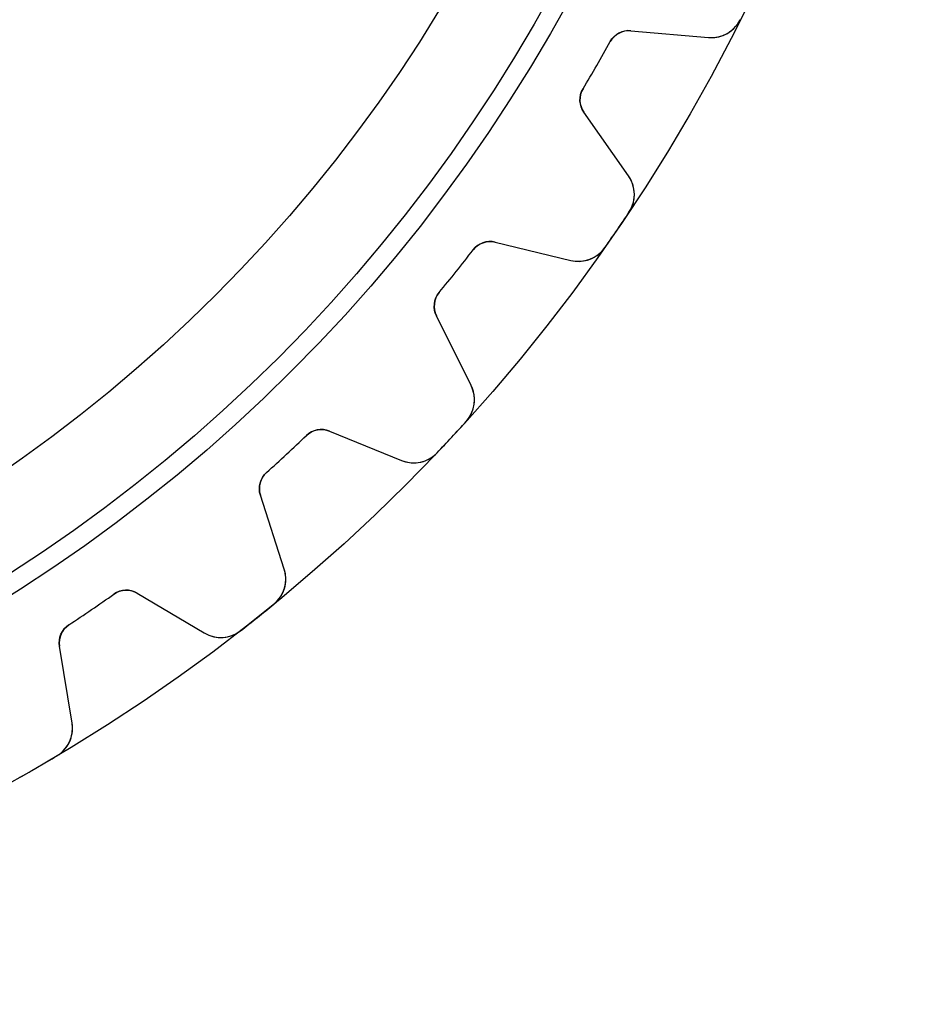
# Model space of a CAD drawing. Units: millimetres. Extents: x -33 to 33, y -33 to 33.
# Drawn here: x 16.2 to 33, y -33 to -14.7 of the extents above; entities that cross this region are included whole.
import ezdxf

# ---------------------------------------------------------------- set-up
doc = ezdxf.new("R2010")
doc.units = ezdxf.units.MM
doc.layers.add('Body027', color=7, linetype='CONTINUOUS')
doc.layers.add('Easydrive', color=7, linetype='CONTINUOUS')

msp = doc.modelspace()

# ---------------------------------------------------------------- linework, layer by layer
at = {"layer": 'Body027'}
for radius in [33, 33, 33, 33, 33, 33, 33, 33, 30, 30, 30, 30, 30, 30, 30, 30, 28, 28, 28, 28, 28, 28, 28, 28]:
    msp.add_circle((0, 0), radius, dxfattribs=at)
at = {"layer": 'Easydrive'}
for p, q in [((29.5574, -14.6752, -26), (29.5574, -14.6752, -3.325)), ((29.5574, -14.6752, -26), (29.5574, -14.6752, -3.325)), ((29.5574, -14.6752, 3.325), (29.5574, -14.6752, 26)), ((29.5574, -14.6752, 3.325), (29.5574, -14.6752, 26)), ((27.5244, -14.8798, -26), (28.9677, -15.0061, -26)), ((27.5244, -14.8798, -26), (28.9677, -15.0061, -26)), ((27.5244, -14.8798, -26), (27.5244, -14.8798, -3.1207)), ((27.5244, -14.8798, -26), (27.5244, -14.8798, -3.1207)), ((27.5244, -14.8798, 26), (28.9677, -15.0061, 26)), ((27.5244, -14.8798, 26), (28.9677, -15.0061, 26)), ((27.5244, -14.8798, 3.1207), (27.5244, -14.8798, 26)), ((27.5244, -14.8798, 3.1207), (27.5244, -14.8798, 26)), ((28.9677, -15.0061, -26), (28.9677, -15.0061, -3.28007)), ((28.9677, -15.0061, -26), (28.9677, -15.0061, -3.28007)), ((28.9677, -15.0061, 3.28007), (28.9677, -15.0061, 26)), ((28.9677, -15.0061, 3.28007), (28.9677, -15.0061, 26)), ((27.1399, -15.084, -26), (27.1399, -15.084, -3.09216)), ((27.1399, -15.084, -26), (27.1399, -15.084, -3.09216)), ((27.1399, -15.084, 3.09216), (27.1399, -15.084, 26)), ((27.1399, -15.084, 3.09216), (27.1399, -15.084, 26)), ((26.6331, -15.9619, -26), (26.6331, -15.9619, -3.09216)), ((26.6331, -15.9619, -26), (26.6331, -15.9619, -3.09216)), ((26.6331, -15.9619, 3.09216), (26.6331, -15.9619, 26)), ((26.6331, -15.9619, 3.09216), (26.6331, -15.9619, 26)), ((27.4795, -17.5837, -26), (26.6485, -16.397, -26)), ((26.6485, -16.397, -26), (26.6485, -16.397, -3.1207)), ((27.4795, -17.5837, -26), (26.6485, -16.397, -26)), ((26.6485, -16.397, -26), (26.6485, -16.397, -3.1207)), ((27.4795, -17.5837, 26), (26.6485, -16.397, 26)), ((26.6485, -16.397, 3.1207), (26.6485, -16.397, 26)), ((26.6485, -16.397, 3.1207), (26.6485, -16.397, 26)), ((27.4795, -17.5837, 26), (26.6485, -16.397, 26)), ((27.4795, -17.5837, -26), (27.4795, -17.5837, -3.28007)), ((27.4795, -17.5837, -26), (27.4795, -17.5837, -3.28007)), ((27.4795, -17.5837, 3.28007), (27.4795, -17.5837, 26)), ((27.4795, -17.5837, 3.28007), (27.4795, -17.5837, 26)), ((27.4878, -18.2599, -26), (27.4878, -18.2599, -3.325)), ((27.4878, -18.2599, -26), (27.4878, -18.2599, -3.325)), ((27.4878, -18.2599, 3.325), (27.4878, -18.2599, 26)), ((27.4878, -18.2599, 3.325), (27.4878, -18.2599, 26)), ((24.9993, -18.8159, -26), (26.4076, -19.1559, -26)), ((24.9993, -18.8159, -26), (26.4076, -19.1559, -26)), ((24.9993, -18.8159, -26), (24.9993, -18.8159, -3.1207)), ((24.9993, -18.8159, -26), (24.9993, -18.8159, -3.1207)), ((24.9993, -18.8159, 26), (26.4076, -19.1559, 26)), ((24.9993, -18.8159, 26), (26.4076, -19.1559, 26)), ((24.9993, -18.8159, 3.1207), (24.9993, -18.8159, 26)), ((24.9993, -18.8159, 3.1207), (24.9993, -18.8159, 26)), ((24.5887, -18.9605, -26), (24.5887, -18.9605, -3.09216)), ((24.5887, -18.9605, -26), (24.5887, -18.9605, -3.09216)), ((24.5887, -18.9605, 3.09216), (24.5887, -18.9605, 26)), ((24.5887, -18.9605, 3.09216), (24.5887, -18.9605, 26)), ((27.04, -18.9166, -26), (27.04, -18.9166, -3.325)), ((27.04, -18.9166, -26), (27.04, -18.9166, -3.325)), ((27.04, -18.9166, 3.325), (27.04, -18.9166, 26)), ((27.04, -18.9166, 3.325), (27.04, -18.9166, 26)), ((26.4076, -19.1559, -26), (26.4076, -19.1559, -3.28007)), ((26.4076, -19.1559, -26), (26.4076, -19.1559, -3.28007)), ((26.4076, -19.1559, 3.28007), (26.4076, -19.1559, 26)), ((26.4076, -19.1559, 3.28007), (26.4076, -19.1559, 26)), ((23.9566, -19.7531, -26), (23.9566, -19.7531, -3.09216)), ((23.9566, -19.7531, -26), (23.9566, -19.7531, -3.09216)), ((23.9566, -19.7531, 3.09216), (23.9566, -19.7531, 26)), ((23.9566, -19.7531, 3.09216), (23.9566, -19.7531, 26)), ((24.5518, -21.4829, -26), (23.907, -20.1856, -26)), ((23.907, -20.1856, -26), (23.907, -20.1856, -3.1207)), ((24.5518, -21.4829, -26), (23.907, -20.1856, -26)), ((23.907, -20.1856, -26), (23.907, -20.1856, -3.1207)), ((24.5518, -21.4829, 26), (23.907, -20.1856, 26)), ((23.907, -20.1856, 3.1207), (23.907, -20.1856, 26)), ((23.907, -20.1856, 3.1207), (23.907, -20.1856, 26)), ((24.5518, -21.4829, 26), (23.907, -20.1856, 26)), ((24.5518, -21.4829, -26), (24.5518, -21.4829, -3.28007)), ((24.5518, -21.4829, -26), (24.5518, -21.4829, -3.28007)), ((24.5518, -21.4829, 3.28007), (24.5518, -21.4829, 26)), ((24.5518, -21.4829, 3.28007), (24.5518, -21.4829, 26)), ((24.4593, -22.1527, -26), (24.4593, -22.1527, -3.325)), ((24.4593, -22.1527, -26), (24.4593, -22.1527, -3.325)), ((24.4593, -22.1527, 3.325), (24.4593, -22.1527, 26)), ((24.4593, -22.1527, 3.325), (24.4593, -22.1527, 26)), ((21.9157, -22.3317, -26), (23.2576, -22.8778, -26)), ((21.9157, -22.3317, -26), (23.2576, -22.8778, -26)), ((21.9157, -22.3317, -26), (21.9157, -22.3317, -3.1207)), ((21.9157, -22.3317, -26), (21.9157, -22.3317, -3.1207)), ((21.9157, -22.3317, 26), (23.2576, -22.8778, 26)), ((21.9157, -22.3317, 26), (23.2576, -22.8778, 26)), ((21.9157, -22.3317, 3.1207), (21.9157, -22.3317, 26)), ((21.9157, -22.3317, 3.1207), (21.9157, -22.3317, 26)), ((21.4881, -22.4135, -26), (21.4881, -22.4135, -3.09216)), ((21.4881, -22.4135, -26), (21.4881, -22.4135, -3.09216)), ((21.4881, -22.4135, 3.09216), (21.4881, -22.4135, 26)), ((21.4881, -22.4135, 3.09216), (21.4881, -22.4135, 26)), ((23.2576, -22.8778, -26), (23.2576, -22.8778, -3.28007)), ((23.2576, -22.8778, -26), (23.2576, -22.8778, -3.28007)), ((23.2576, -22.8778, 3.28007), (23.2576, -22.8778, 26)), ((23.2576, -22.8778, 3.28007), (23.2576, -22.8778, 26)), ((23.9186, -22.7354, -26), (23.9186, -22.7354, -3.325)), ((23.9186, -22.7354, -26), (23.9186, -22.7354, -3.325)), ((23.9186, -22.7354, 3.325), (23.9186, -22.7354, 26)), ((23.9186, -22.7354, 3.325), (23.9186, -22.7354, 26)), ((20.745, -23.103, -26), (20.745, -23.103, -3.09216)), ((20.745, -23.103, -26), (20.745, -23.103, -3.09216)), ((20.745, -23.103, 3.09216), (20.745, -23.103, 26)), ((20.745, -23.103, 3.09216), (20.745, -23.103, 26)), ((21.0758, -24.9022, -26), (20.6315, -23.5233, -26)), ((20.6315, -23.5233, -26), (20.6315, -23.5233, -3.1207)), ((21.0758, -24.9022, -26), (20.6315, -23.5233, -26)), ((20.6315, -23.5233, -26), (20.6315, -23.5233, -3.1207)), ((21.0758, -24.9022, 26), (20.6315, -23.5233, 26)), ((20.6315, -23.5233, 3.1207), (20.6315, -23.5233, 26)), ((20.6315, -23.5233, 3.1207), (20.6315, -23.5233, 26)), ((21.0758, -24.9022, 26), (20.6315, -23.5233, 26)), ((21.0758, -24.9022, -26), (21.0758, -24.9022, -3.28007)), ((21.0758, -24.9022, -26), (21.0758, -24.9022, -3.28007)), ((21.0758, -24.9022, 3.28007), (21.0758, -24.9022, 26)), ((21.0758, -24.9022, 3.28007), (21.0758, -24.9022, 26)), ((17.9076, -25.3658, -26), (17.9076, -25.3658, -3.09216)), ((17.9076, -25.3658, -26), (17.9076, -25.3658, -3.09216)), ((17.9076, -25.3658, 3.09216), (17.9076, -25.3658, 26)), ((17.9076, -25.3658, 3.09216), (17.9076, -25.3658, 26)), ((18.3425, -25.3486, -26), (19.5881, -26.0886, -26)), ((18.3425, -25.3486, -26), (19.5881, -26.0886, -26)), ((18.3425, -25.3486, -26), (18.3425, -25.3486, -3.1207)), ((18.3425, -25.3486, -26), (18.3425, -25.3486, -3.1207)), ((18.3425, -25.3486, 26), (19.5881, -26.0886, 26)), ((18.3425, -25.3486, 26), (19.5881, -26.0886, 26)), ((18.3425, -25.3486, 3.1207), (18.3425, -25.3486, 26)), ((18.3425, -25.3486, 3.1207), (18.3425, -25.3486, 26)), ((20.8844, -25.5508, -26), (20.8844, -25.5508, -3.325)), ((20.8844, -25.5508, -26), (20.8844, -25.5508, -3.325)), ((20.8844, -25.5508, 3.325), (20.8844, -25.5508, 26)), ((20.8844, -25.5508, 3.325), (20.8844, -25.5508, 26)), ((17.07, -25.9368, -26), (17.07, -25.9368, -3.09216)), ((17.07, -25.9368, -26), (17.07, -25.9368, -3.09216)), ((17.07, -25.9368, 3.09216), (17.07, -25.9368, 26)), ((17.07, -25.9368, 3.09216), (17.07, -25.9368, 26)), ((19.5881, -26.0886, -26), (19.5881, -26.0886, -3.28007)), ((19.5881, -26.0886, -26), (19.5881, -26.0886, -3.28007)), ((19.5881, -26.0886, 3.28007), (19.5881, -26.0886, 26)), ((19.5881, -26.0886, 3.28007), (19.5881, -26.0886, 26)), ((20.263, -26.0464, -26), (20.263, -26.0464, -3.325)), ((20.263, -26.0464, -26), (20.263, -26.0464, -3.325)), ((20.263, -26.0464, 3.325), (20.263, -26.0464, 26)), ((20.263, -26.0464, 3.325), (20.263, -26.0464, 26)), ((17.1289, -27.7653, -26), (16.8951, -26.3355, -26)), ((16.8951, -26.3355, -26), (16.8951, -26.3355, -3.1207)), ((17.1289, -27.7653, -26), (16.8951, -26.3355, -26)), ((16.8951, -26.3355, -26), (16.8951, -26.3355, -3.1207)), ((17.1289, -27.7653, 26), (16.8951, -26.3355, 26)), ((16.8951, -26.3355, 3.1207), (16.8951, -26.3355, 26)), ((16.8951, -26.3355, 3.1207), (16.8951, -26.3355, 26)), ((17.1289, -27.7653, 26), (16.8951, -26.3355, 26)), ((17.1289, -27.7653, -26), (17.1289, -27.7653, -3.28007)), ((17.1289, -27.7653, -26), (17.1289, -27.7653, -3.28007)), ((17.1289, -27.7653, 3.28007), (17.1289, -27.7653, 26)), ((17.1289, -27.7653, 3.28007), (17.1289, -27.7653, 26)), ((16.843, -28.3781, -26), (16.843, -28.3781, -3.325)), ((16.843, -28.3781, -26), (16.843, -28.3781, -3.325)), ((16.843, -28.3781, 3.325), (16.843, -28.3781, 26)), ((16.843, -28.3781, 3.325), (16.843, -28.3781, 26))]:
    msp.add_line(p, q, dxfattribs=at)
for radius in [29.65, 29.65, 29.65, 29.65, 28, 28, 28, 28]:
    msp.add_circle((0, 0), radius, dxfattribs=at)
for centre, radius, start, end in [((29.02, -14.4084, -26), 0.6, -95, -26.4043), ((29.02, -14.4084, -26), 0.6, -95, -26.4043), ((29.02, -14.4084, 26), 0.6, -95, -26.4043), ((29.02, -14.4084, 26), 0.6, -95, -26.4043), ((27.4896, -15.2783, -26), 0.4, 85, 150.935), ((27.4896, -15.2783, -26), 0.4, 85, 150.935), ((27.4896, -15.2783, 26), 0.4, 85, 150.935), ((27.4896, -15.2783, 26), 0.4, 85, 150.935), ((0, 0, -26), 31.05, -30, -29.0646), ((0, 0, -26), 31.05, -30, -29.0646), ((0, 0, -3.09216), 31.05, -30, -29.0646), ((0, 0, -3.09216), 31.05, -30, -29.0646), ((0, 0, 26), 31.05, -30, -29.0646), ((0, 0, 26), 31.05, -30, -29.0646), ((0, 0, 3.09216), 31.05, -30, -29.0646), ((0, 0, 3.09216), 31.05, -30, -29.0646), ((0, 0, -26), 31.05, -30.9354, -30), ((0, 0, -26), 31.05, -30.9354, -30), ((0, 0, -3.09216), 31.05, -30.9354, -30), ((0, 0, -3.09216), 31.05, -30.9354, -30), ((0, 0, 26), 31.05, -30.9354, -30), ((0, 0, 26), 31.05, -30.9354, -30), ((0, 0, 3.09216), 31.05, -30.9354, -30), ((0, 0, 3.09216), 31.05, -30.9354, -30), ((26.9762, -16.1675, -26), 0.4, 149.065, -145), ((26.9762, -16.1675, -26), 0.4, 149.065, -145), ((26.9762, -16.1675, 26), 0.4, 149.065, -145), ((26.9762, -16.1675, 26), 0.4, 149.065, -145), ((26.988, -17.9279, -26), 0.6, -33.5957, 35), ((26.988, -17.9279, -26), 0.6, -33.5957, 35), ((26.988, -17.9279, 26), 0.6, -33.5957, 35), ((26.988, -17.9279, 26), 0.6, -33.5957, 35), ((0, 0, -26), 33, -34.2857, -33.5957), ((0, 0, -26), 33, -34.2857, -33.5957), ((0, 0, -3.325), 33, -34.2857, -33.5957), ((0, 0, -3.325), 33, -34.2857, -33.5957), ((0, 0, 26), 33, -34.2857, -33.5957), ((0, 0, 26), 33, -34.2857, -33.5957), ((0, 0, 3.325), 33, -34.2857, -33.5957), ((0, 0, 3.325), 33, -34.2857, -33.5957), ((0, 0, -26), 33, -34.9757, -34.2857), ((0, 0, -26), 33, -34.9757, -34.2857), ((0, 0, -3.325), 33, -34.9757, -34.2857), ((0, 0, -3.325), 33, -34.9757, -34.2857), ((0, 0, 26), 33, -34.9757, -34.2857), ((0, 0, 26), 33, -34.9757, -34.2857), ((0, 0, 3.325), 33, -34.9757, -34.2857), ((0, 0, 3.325), 33, -34.9757, -34.2857), ((24.9054, -19.2047, -26), 0.4, 76.4286, 142.364), ((24.9054, -19.2047, -26), 0.4, 76.4286, 142.364), ((24.9054, -19.2047, 26), 0.4, 76.4286, 142.364), ((24.9054, -19.2047, 26), 0.4, 76.4286, 142.364), ((0, 0, -26), 31.05, -38.5714, -37.6361), ((0, 0, -26), 31.05, -38.5714, -37.6361), ((0, 0, -3.09216), 31.05, -38.5714, -37.6361), ((0, 0, -3.09216), 31.05, -38.5714, -37.6361), ((0, 0, 26), 31.05, -38.5714, -37.6361), ((0, 0, 26), 31.05, -38.5714, -37.6361), ((0, 0, 3.09216), 31.05, -38.5714, -37.6361), ((0, 0, 3.09216), 31.05, -38.5714, -37.6361), ((26.5484, -18.5726, -26), 0.6, -103.571, -34.9757), ((26.5484, -18.5726, -26), 0.6, -103.571, -34.9757), ((26.5484, -18.5726, 26), 0.6, -103.571, -34.9757), ((26.5484, -18.5726, 26), 0.6, -103.571, -34.9757), ((0, 0, -26), 31.05, -39.5068, -38.5714), ((0, 0, -26), 31.05, -39.5068, -38.5714), ((0, 0, -3.09216), 31.05, -39.5068, -38.5714), ((0, 0, -3.09216), 31.05, -39.5068, -38.5714), ((0, 0, 26), 31.05, -39.5068, -38.5714), ((0, 0, 26), 31.05, -39.5068, -38.5714), ((0, 0, 3.09216), 31.05, -39.5068, -38.5714), ((0, 0, 3.09216), 31.05, -39.5068, -38.5714), ((24.2652, -20.0075, -26), 0.4, 140.493, -153.571), ((24.2652, -20.0075, -26), 0.4, 140.493, -153.571), ((24.2652, -20.0075, 26), 0.4, 140.493, -153.571), ((24.2652, -20.0075, 26), 0.4, 140.493, -153.571), ((24.0146, -21.75, -26), 0.6, -42.1671, 26.4286), ((24.0146, -21.75, -26), 0.6, -42.1671, 26.4286), ((24.0146, -21.75, 26), 0.6, -42.1671, 26.4286), ((24.0146, -21.75, 26), 0.6, -42.1671, 26.4286), ((0, 0, -26), 33, -42.8571, -42.1671), ((0, 0, -26), 33, -42.8571, -42.1671), ((0, 0, -3.325), 33, -42.8571, -42.1671), ((0, 0, -3.325), 33, -42.8571, -42.1671), ((0, 0, 26), 33, -42.8571, -42.1671), ((0, 0, 26), 33, -42.8571, -42.1671), ((0, 0, 3.325), 33, -42.8571, -42.1671), ((0, 0, 3.325), 33, -42.8571, -42.1671), ((21.7649, -22.7022, -26), 0.4, 67.8571, 133.792), ((21.7649, -22.7022, -26), 0.4, 67.8571, 133.792), ((21.7649, -22.7022, 26), 0.4, 67.8571, 133.792), ((21.7649, -22.7022, 26), 0.4, 67.8571, 133.792), ((0, 0, -26), 31.05, -47.1429, -46.2075), ((0, 0, -26), 31.05, -47.1429, -46.2075), ((0, 0, -3.09216), 31.05, -47.1429, -46.2075), ((0, 0, -3.09216), 31.05, -47.1429, -46.2075), ((0, 0, 26), 31.05, -47.1429, -46.2075), ((0, 0, 26), 31.05, -47.1429, -46.2075), ((0, 0, 3.09216), 31.05, -47.1429, -46.2075), ((0, 0, 3.09216), 31.05, -47.1429, -46.2075), ((0, 0, -26), 33, -43.5472, -42.8571), ((0, 0, -26), 33, -43.5472, -42.8571), ((0, 0, -3.325), 33, -43.5472, -42.8571), ((0, 0, -3.325), 33, -43.5472, -42.8571), ((0, 0, 26), 33, -43.5472, -42.8571), ((0, 0, 26), 33, -43.5472, -42.8571), ((0, 0, 3.325), 33, -43.5472, -42.8571), ((0, 0, 3.325), 33, -43.5472, -42.8571), ((0, 0, -26), 31.05, -48.0782, -47.1429), ((0, 0, -26), 31.05, -48.0782, -47.1429), ((0, 0, -3.09216), 31.05, -48.0782, -47.1429), ((0, 0, -3.09216), 31.05, -48.0782, -47.1429), ((0, 0, 26), 31.05, -48.0782, -47.1429), ((0, 0, 26), 31.05, -48.0782, -47.1429), ((0, 0, 3.09216), 31.05, -48.0782, -47.1429), ((0, 0, 3.09216), 31.05, -48.0782, -47.1429), ((23.4838, -22.322, -26), 0.6, -112.143, -43.5472), ((23.4838, -22.322, -26), 0.6, -112.143, -43.5472), ((23.4838, -22.322, 26), 0.6, -112.143, -43.5472), ((23.4838, -22.322, 26), 0.6, -112.143, -43.5472), ((21.0122, -23.4006, -26), 0.4, 131.922, -162.143), ((21.0122, -23.4006, -26), 0.4, 131.922, -162.143), ((21.0122, -23.4006, 26), 0.4, 131.922, -162.143), ((21.0122, -23.4006, 26), 0.4, 131.922, -162.143), ((20.5047, -25.0862, -26), 0.6, -50.7385, 17.8571), ((20.5047, -25.0862, -26), 0.6, -50.7385, 17.8571), ((20.5047, -25.0862, 26), 0.6, -50.7385, 17.8571), ((20.5047, -25.0862, 26), 0.6, -50.7385, 17.8571), ((0, 0, -26), 31.05, -55.7143, -54.7789), ((0, 0, -26), 31.05, -55.7143, -54.7789), ((0, 0, -3.09216), 31.05, -55.7143, -54.7789), ((0, 0, -3.09216), 31.05, -55.7143, -54.7789), ((0, 0, 26), 31.05, -55.7143, -54.7789), ((0, 0, 26), 31.05, -55.7143, -54.7789), ((0, 0, 3.09216), 31.05, -55.7143, -54.7789), ((0, 0, 3.09216), 31.05, -55.7143, -54.7789), ((18.1382, -25.6925, -26), 0.4, 59.2857, 125.221), ((18.1382, -25.6925, -26), 0.4, 59.2857, 125.221), ((18.1382, -25.6925, 26), 0.4, 59.2857, 125.221), ((18.1382, -25.6925, 26), 0.4, 59.2857, 125.221), ((0, 0, -26), 31.05, -56.6496, -55.7143), ((0, 0, -26), 31.05, -56.6496, -55.7143), ((0, 0, -3.09216), 31.05, -56.6496, -55.7143), ((0, 0, -3.09216), 31.05, -56.6496, -55.7143), ((0, 0, 26), 31.05, -56.6496, -55.7143), ((0, 0, 26), 31.05, -56.6496, -55.7143), ((0, 0, 3.09216), 31.05, -56.6496, -55.7143), ((0, 0, 3.09216), 31.05, -56.6496, -55.7143), ((0, 0, -26), 33, -51.4286, -50.7385), ((0, 0, -26), 33, -51.4286, -50.7385), ((0, 0, -3.325), 33, -51.4286, -50.7385), ((0, 0, -3.325), 33, -51.4286, -50.7385), ((0, 0, 26), 33, -51.4286, -50.7385), ((0, 0, 26), 33, -51.4286, -50.7385), ((0, 0, 3.325), 33, -51.4286, -50.7385), ((0, 0, 3.325), 33, -51.4286, -50.7385), ((0, 0, -26), 33, -52.1186, -51.4286), ((0, 0, -26), 33, -52.1186, -51.4286), ((0, 0, -3.325), 33, -52.1186, -51.4286), ((0, 0, -3.325), 33, -52.1186, -51.4286), ((0, 0, 26), 33, -52.1186, -51.4286), ((0, 0, 26), 33, -52.1186, -51.4286), ((0, 0, 3.325), 33, -52.1186, -51.4286), ((0, 0, 3.325), 33, -52.1186, -51.4286), ((17.2899, -26.271, -26), 0.4, 123.35, -170.714), ((17.2899, -26.271, -26), 0.4, 123.35, -170.714), ((17.2899, -26.271, 26), 0.4, 123.35, -170.714), ((17.2899, -26.271, 26), 0.4, 123.35, -170.714), ((19.8945, -25.5728, -26), 0.6, -120.714, -52.1186), ((19.8945, -25.5728, -26), 0.6, -120.714, -52.1186), ((19.8945, -25.5728, 26), 0.6, -120.714, -52.1186), ((19.8945, -25.5728, 26), 0.6, -120.714, -52.1186), ((16.5367, -27.8621, -26), 0.6, -59.31, 9.28571), ((16.5367, -27.8621, -26), 0.6, -59.31, 9.28571), ((16.5367, -27.8621, 26), 0.6, -59.31, 9.28571), ((16.5367, -27.8621, 26), 0.6, -59.31, 9.28571), ((0, 0, -26), 33, -60, -59.31), ((0, 0, -26), 33, -60, -59.31), ((0, 0, -3.325), 33, -60, -59.31), ((0, 0, -3.325), 33, -60, -59.31), ((0, 0, 26), 33, -60, -59.31), ((0, 0, 26), 33, -60, -59.31), ((0, 0, 3.325), 33, -60, -59.31), ((0, 0, 3.325), 33, -60, -59.31), ((0, 0, -26), 33, -60.69, -60), ((0, 0, -26), 33, -60.69, -60), ((0, 0, -3.325), 33, -60.69, -60), ((0, 0, -3.325), 33, -60.69, -60), ((0, 0, 26), 33, -60.69, -60), ((0, 0, 26), 33, -60.69, -60), ((0, 0, 3.325), 33, -60.69, -60), ((0, 0, 3.325), 33, -60.69, -60)]:
    msp.add_arc(centre, radius, start, end, dxfattribs=at)
for points, knots in [([(28.9677, -15.0061, -3.28007), (29.0719, -15.0155, -3.29163), (29.1743, -14.9973, -3.30151), (29.2748, -14.9516, -3.30971), (29.3927, -14.8969, -3.31928), (29.4969, -14.7983, -3.32506), (29.5574, -14.6752, -3.325)], [0, 0, 0, 0, 0.45465, 0.45465, 0.45465, 1, 1, 1, 1]), ([(28.9677, -15.0061, -3.28007), (29.0719, -15.0155, -3.29163), (29.1743, -14.9973, -3.30151), (29.2748, -14.9516, -3.30971), (29.3927, -14.8969, -3.31928), (29.4969, -14.7983, -3.32506), (29.5574, -14.6752, -3.325)], [0, 0, 0, 0, 0.45465, 0.45465, 0.45465, 1, 1, 1, 1]), ([(28.9677, -15.0061, 3.28007), (29.0719, -15.0155, 3.29163), (29.1743, -14.9973, 3.30151), (29.2748, -14.9516, 3.30971), (29.3927, -14.8969, 3.31928), (29.4969, -14.7983, 3.32506), (29.5574, -14.6752, 3.325)], [0, 0, 0, 0, 0.45465, 0.45465, 0.45465, 1, 1, 1, 1]), ([(28.9677, -15.0061, 3.28007), (29.0719, -15.0155, 3.29163), (29.1743, -14.9973, 3.30151), (29.2748, -14.9516, 3.30971), (29.3927, -14.8969, 3.31928), (29.4969, -14.7983, 3.32506), (29.5574, -14.6752, 3.325)], [0, 0, 0, 0, 0.45465, 0.45465, 0.45465, 1, 1, 1, 1]), ([(27.4878, -18.2599, -3.325), (27.5639, -18.1462, -3.32506), (27.5973, -18.0071, -3.31931), (27.5859, -17.878, -3.30979), (27.5754, -17.7677, -3.30158), (27.54, -17.6696, -3.29167), (27.4795, -17.5837, -3.28007)], [0, 0, 0, 0, 0.543827, 0.543827, 0.543827, 1, 1, 1, 1]), ([(27.4878, -18.2599, -3.325), (27.5639, -18.1462, -3.32506), (27.5973, -18.0071, -3.31931), (27.5859, -17.878, -3.30979), (27.5754, -17.7677, -3.30158), (27.54, -17.6696, -3.29167), (27.4795, -17.5837, -3.28007)], [0, 0, 0, 0, 0.543827, 0.543827, 0.543827, 1, 1, 1, 1]), ([(27.4878, -18.2599, 3.325), (27.5639, -18.1462, 3.32506), (27.5973, -18.0071, 3.31931), (27.5859, -17.878, 3.30979), (27.5754, -17.7677, 3.30158), (27.54, -17.6696, 3.29167), (27.4795, -17.5837, 3.28007)], [0, 0, 0, 0, 0.543827, 0.543827, 0.543827, 1, 1, 1, 1]), ([(27.4878, -18.2599, 3.325), (27.5639, -18.1462, 3.32506), (27.5973, -18.0071, 3.31931), (27.5859, -17.878, 3.30979), (27.5754, -17.7677, 3.30158), (27.54, -17.6696, 3.29167), (27.4795, -17.5837, 3.28007)], [0, 0, 0, 0, 0.543827, 0.543827, 0.543827, 1, 1, 1, 1]), ([(26.4076, -19.1559, -3.28007), (26.5093, -19.1807, -3.29163), (26.6132, -19.178, -3.30151), (26.7194, -19.1477, -3.30971), (26.8441, -19.1113, -3.31928), (26.9619, -19.0293, -3.32506), (27.04, -18.9166, -3.325)], [0, 0, 0, 0, 0.45465, 0.45465, 0.45465, 1, 1, 1, 1]), ([(26.4076, -19.1559, -3.28007), (26.5093, -19.1807, -3.29163), (26.6132, -19.178, -3.30151), (26.7194, -19.1477, -3.30971), (26.8441, -19.1113, -3.31928), (26.9619, -19.0293, -3.32506), (27.04, -18.9166, -3.325)], [0, 0, 0, 0, 0.45465, 0.45465, 0.45465, 1, 1, 1, 1]), ([(26.4076, -19.1559, 3.28007), (26.5093, -19.1807, 3.29163), (26.6132, -19.178, 3.30151), (26.7194, -19.1477, 3.30971), (26.8441, -19.1113, 3.31928), (26.9619, -19.0293, 3.32506), (27.04, -18.9166, 3.325)], [0, 0, 0, 0, 0.45465, 0.45465, 0.45465, 1, 1, 1, 1]), ([(26.4076, -19.1559, 3.28007), (26.5093, -19.1807, 3.29163), (26.6132, -19.178, 3.30151), (26.7194, -19.1477, 3.30971), (26.8441, -19.1113, 3.31928), (26.9619, -19.0293, 3.32506), (27.04, -18.9166, 3.325)], [0, 0, 0, 0, 0.45465, 0.45465, 0.45465, 1, 1, 1, 1]), ([(24.4593, -22.1527, -3.325), (24.5515, -22.0517, -3.32506), (24.6052, -21.9192, -3.31931), (24.6132, -21.7898, -3.30979), (24.6193, -21.6791, -3.30158), (24.5988, -21.5768, -3.29167), (24.5518, -21.4829, -3.28007)], [0, 0, 0, 0, 0.543827, 0.543827, 0.543827, 1, 1, 1, 1]), ([(24.4593, -22.1527, -3.325), (24.5515, -22.0517, -3.32506), (24.6052, -21.9192, -3.31931), (24.6132, -21.7898, -3.30979), (24.6193, -21.6791, -3.30158), (24.5988, -21.5768, -3.29167), (24.5518, -21.4829, -3.28007)], [0, 0, 0, 0, 0.543827, 0.543827, 0.543827, 1, 1, 1, 1]), ([(24.4593, -22.1527, 3.325), (24.5515, -22.0517, 3.32506), (24.6052, -21.9192, 3.31931), (24.6132, -21.7898, 3.30979), (24.6193, -21.6791, 3.30158), (24.5988, -21.5768, 3.29167), (24.5518, -21.4829, 3.28007)], [0, 0, 0, 0, 0.543827, 0.543827, 0.543827, 1, 1, 1, 1]), ([(24.4593, -22.1527, 3.325), (24.5515, -22.0517, 3.32506), (24.6052, -21.9192, 3.31931), (24.6132, -21.7898, 3.30979), (24.6193, -21.6791, 3.30158), (24.5988, -21.5768, 3.29167), (24.5518, -21.4829, 3.28007)], [0, 0, 0, 0, 0.543827, 0.543827, 0.543827, 1, 1, 1, 1]), ([(23.2576, -22.8778, -3.28007), (23.3544, -22.9175, -3.29163), (23.4576, -22.9303, -3.30151), (23.5672, -22.9162, -3.30971), (23.6959, -22.8988, -3.31928), (23.8245, -22.8352, -3.32506), (23.9186, -22.7354, -3.325)], [0, 0, 0, 0, 0.45465, 0.45465, 0.45465, 1, 1, 1, 1]), ([(23.2576, -22.8778, -3.28007), (23.3544, -22.9175, -3.29163), (23.4576, -22.9303, -3.30151), (23.5672, -22.9162, -3.30971), (23.6959, -22.8988, -3.31928), (23.8245, -22.8352, -3.32506), (23.9186, -22.7354, -3.325)], [0, 0, 0, 0, 0.45465, 0.45465, 0.45465, 1, 1, 1, 1]), ([(23.2576, -22.8778, 3.28007), (23.3544, -22.9175, 3.29163), (23.4576, -22.9303, 3.30151), (23.5672, -22.9162, 3.30971), (23.6959, -22.8988, 3.31928), (23.8245, -22.8352, 3.32506), (23.9186, -22.7354, 3.325)], [0, 0, 0, 0, 0.45465, 0.45465, 0.45465, 1, 1, 1, 1]), ([(23.2576, -22.8778, 3.28007), (23.3544, -22.9175, 3.29163), (23.4576, -22.9303, 3.30151), (23.5672, -22.9162, 3.30971), (23.6959, -22.8988, 3.31928), (23.8245, -22.8352, 3.32506), (23.9186, -22.7354, 3.325)], [0, 0, 0, 0, 0.45465, 0.45465, 0.45465, 1, 1, 1, 1]), ([(20.8844, -25.5508, -3.325), (20.9906, -25.4646, -3.32506), (21.0635, -25.3416, -3.31931), (21.0907, -25.2149, -3.30979), (21.1132, -25.1063, -3.30158), (21.1082, -25.0021, -3.29167), (21.0758, -24.9022, -3.28007)], [0, 0, 0, 0, 0.543827, 0.543827, 0.543827, 1, 1, 1, 1]), ([(20.8844, -25.5508, -3.325), (20.9906, -25.4646, -3.32506), (21.0635, -25.3416, -3.31931), (21.0907, -25.2149, -3.30979), (21.1132, -25.1063, -3.30158), (21.1082, -25.0021, -3.29167), (21.0758, -24.9022, -3.28007)], [0, 0, 0, 0, 0.543827, 0.543827, 0.543827, 1, 1, 1, 1]), ([(20.8844, -25.5508, 3.325), (20.9906, -25.4646, 3.32506), (21.0635, -25.3416, 3.31931), (21.0907, -25.2149, 3.30979), (21.1132, -25.1063, 3.30158), (21.1082, -25.0021, 3.29167), (21.0758, -24.9022, 3.28007)], [0, 0, 0, 0, 0.543827, 0.543827, 0.543827, 1, 1, 1, 1]), ([(20.8844, -25.5508, 3.325), (20.9906, -25.4646, 3.32506), (21.0635, -25.3416, 3.31931), (21.0907, -25.2149, 3.30979), (21.1132, -25.1063, 3.30158), (21.1082, -25.0021, 3.29167), (21.0758, -24.9022, 3.28007)], [0, 0, 0, 0, 0.543827, 0.543827, 0.543827, 1, 1, 1, 1]), ([(19.5881, -26.0886, -3.28007), (19.6779, -26.1423, -3.29163), (19.778, -26.1704, -3.30151), (19.8885, -26.1728, -3.30971), (20.0184, -26.1747, -3.31928), (20.155, -26.131, -3.32506), (20.263, -26.0464, -3.325)], [0, 0, 0, 0, 0.45465, 0.45465, 0.45465, 1, 1, 1, 1]), ([(19.5881, -26.0886, -3.28007), (19.6779, -26.1423, -3.29163), (19.778, -26.1704, -3.30151), (19.8885, -26.1728, -3.30971), (20.0184, -26.1747, -3.31928), (20.155, -26.131, -3.32506), (20.263, -26.0464, -3.325)], [0, 0, 0, 0, 0.45465, 0.45465, 0.45465, 1, 1, 1, 1]), ([(19.5881, -26.0886, 3.28007), (19.6779, -26.1423, 3.29163), (19.778, -26.1704, 3.30151), (19.8885, -26.1728, 3.30971), (20.0184, -26.1747, 3.31928), (20.155, -26.131, 3.32506), (20.263, -26.0464, 3.325)], [0, 0, 0, 0, 0.45465, 0.45465, 0.45465, 1, 1, 1, 1]), ([(19.5881, -26.0886, 3.28007), (19.6779, -26.1423, 3.29163), (19.778, -26.1704, 3.30151), (19.8885, -26.1728, 3.30971), (20.0184, -26.1747, 3.31928), (20.155, -26.131, 3.32506), (20.263, -26.0464, 3.325)], [0, 0, 0, 0, 0.45465, 0.45465, 0.45465, 1, 1, 1, 1]), ([(16.843, -28.3781, -3.325), (16.9609, -28.3087, -3.32506), (17.0513, -28.1979, -3.31931), (17.0971, -28.0766, -3.30979), (17.1355, -27.9727, -3.30158), (17.1461, -27.8689, -3.29167), (17.1289, -27.7653, -3.28007)], [0, 0, 0, 0, 0.543827, 0.543827, 0.543827, 1, 1, 1, 1]), ([(16.843, -28.3781, -3.325), (16.9609, -28.3087, -3.32506), (17.0513, -28.1979, -3.31931), (17.0971, -28.0766, -3.30979), (17.1355, -27.9727, -3.30158), (17.1461, -27.8689, -3.29167), (17.1289, -27.7653, -3.28007)], [0, 0, 0, 0, 0.543827, 0.543827, 0.543827, 1, 1, 1, 1]), ([(16.843, -28.3781, 3.325), (16.9609, -28.3087, 3.32506), (17.0513, -28.1979, 3.31931), (17.0971, -28.0766, 3.30979), (17.1355, -27.9727, 3.30158), (17.1461, -27.8689, 3.29167), (17.1289, -27.7653, 3.28007)], [0, 0, 0, 0, 0.543827, 0.543827, 0.543827, 1, 1, 1, 1]), ([(16.843, -28.3781, 3.325), (16.9609, -28.3087, 3.32506), (17.0513, -28.1979, 3.31931), (17.0971, -28.0766, 3.30979), (17.1355, -27.9727, 3.30158), (17.1461, -27.8689, 3.29167), (17.1289, -27.7653, 3.28007)], [0, 0, 0, 0, 0.543827, 0.543827, 0.543827, 1, 1, 1, 1])]:
    msp.add_open_spline(points, degree=3, knots=knots, dxfattribs=at)
for points in [[(27.1399, -15.084, -3.09216), (27.2158, -14.9438, -3.09195), (27.3769, -14.8645, -3.10433), (27.5244, -14.8798, -3.1207)], [(27.1399, -15.084, -3.09216), (27.2158, -14.9438, -3.09195), (27.3769, -14.8645, -3.10433), (27.5244, -14.8798, -3.1207)], [(27.1399, -15.084, 3.09216), (27.2158, -14.9438, 3.09195), (27.3769, -14.8645, 3.10433), (27.5244, -14.8798, 3.1207)], [(27.1399, -15.084, 3.09216), (27.2158, -14.9438, 3.09195), (27.3769, -14.8645, 3.10433), (27.5244, -14.8798, 3.1207)], [(26.6485, -16.397, -3.1207), (26.5615, -16.2768, -3.10433), (26.5496, -16.0977, -3.09195), (26.6331, -15.9619, -3.09216)], [(26.6485, -16.397, -3.1207), (26.5615, -16.2768, -3.10433), (26.5496, -16.0977, -3.09195), (26.6331, -15.9619, -3.09216)], [(26.6485, -16.397, 3.1207), (26.5615, -16.2768, 3.10433), (26.5496, -16.0977, 3.09195), (26.6331, -15.9619, 3.09216)], [(26.6485, -16.397, 3.1207), (26.5615, -16.2768, 3.10433), (26.5496, -16.0977, 3.09195), (26.6331, -15.9619, 3.09216)], [(24.5887, -18.9605, -3.09216), (24.6846, -18.8332, -3.09195), (24.8557, -18.7788, -3.10433), (24.9993, -18.8159, -3.1207)], [(24.5887, -18.9605, -3.09216), (24.6846, -18.8332, -3.09195), (24.8557, -18.7788, -3.10433), (24.9993, -18.8159, -3.1207)], [(24.5887, -18.9605, 3.09216), (24.6846, -18.8332, 3.09195), (24.8557, -18.7788, 3.10433), (24.9993, -18.8159, 3.1207)], [(24.5887, -18.9605, 3.09216), (24.6846, -18.8332, 3.09195), (24.8557, -18.7788, 3.10433), (24.9993, -18.8159, 3.1207)], [(23.907, -20.1856, -3.1207), (23.8389, -20.0538, -3.10433), (23.8539, -19.8749, -3.09195), (23.9566, -19.7531, -3.09216)], [(23.907, -20.1856, -3.1207), (23.8389, -20.0538, -3.10433), (23.8539, -19.8749, -3.09195), (23.9566, -19.7531, -3.09216)], [(23.907, -20.1856, 3.1207), (23.8389, -20.0538, 3.10433), (23.8539, -19.8749, 3.09195), (23.9566, -19.7531, 3.09216)], [(23.907, -20.1856, 3.1207), (23.8389, -20.0538, 3.10433), (23.8539, -19.8749, 3.09195), (23.9566, -19.7531, 3.09216)], [(21.4881, -22.4135, -3.09216), (21.602, -22.3019, -3.09195), (21.7792, -22.2736, -3.10433), (21.9157, -22.3317, -3.1207)], [(21.4881, -22.4135, -3.09216), (21.602, -22.3019, -3.09195), (21.7792, -22.2736, -3.10433), (21.9157, -22.3317, -3.1207)], [(21.4881, -22.4135, 3.09216), (21.602, -22.3019, 3.09195), (21.7792, -22.2736, 3.10433), (21.9157, -22.3317, 3.1207)], [(21.4881, -22.4135, 3.09216), (21.602, -22.3019, 3.09195), (21.7792, -22.2736, 3.10433), (21.9157, -22.3317, 3.1207)], [(20.6315, -23.5233, -3.1207), (20.5837, -23.3828, -3.10433), (20.6252, -23.2082, -3.09195), (20.745, -23.103, -3.09216)], [(20.6315, -23.5233, -3.1207), (20.5837, -23.3828, -3.10433), (20.6252, -23.2082, -3.09195), (20.745, -23.103, -3.09216)], [(20.6315, -23.5233, 3.1207), (20.5837, -23.3828, 3.10433), (20.6252, -23.2082, 3.09195), (20.745, -23.103, 3.09216)], [(20.6315, -23.5233, 3.1207), (20.5837, -23.3828, 3.10433), (20.6252, -23.2082, 3.09195), (20.745, -23.103, 3.09216)], [(17.9076, -25.3658, -3.09216), (18.0368, -25.2724, -3.09195), (18.2163, -25.2708, -3.10433), (18.3425, -25.3486, -3.1207)], [(17.9076, -25.3658, -3.09216), (18.0368, -25.2724, -3.09195), (18.2163, -25.2708, -3.10433), (18.3425, -25.3486, -3.1207)], [(17.9076, -25.3658, 3.09216), (18.0368, -25.2724, 3.09195), (18.2163, -25.2708, 3.10433), (18.3425, -25.3486, 3.1207)], [(17.9076, -25.3658, 3.09216), (18.0368, -25.2724, 3.09195), (18.2163, -25.2708, 3.10433), (18.3425, -25.3486, 3.1207)], [(16.8951, -26.3355, -3.1207), (16.8688, -26.1895, -3.10433), (16.9359, -26.023, -3.09195), (17.07, -25.9368, -3.09216)], [(16.8951, -26.3355, -3.1207), (16.8688, -26.1895, -3.10433), (16.9359, -26.023, -3.09195), (17.07, -25.9368, -3.09216)], [(16.8951, -26.3355, 3.1207), (16.8688, -26.1895, 3.10433), (16.9359, -26.023, 3.09195), (17.07, -25.9368, 3.09216)], [(16.8951, -26.3355, 3.1207), (16.8688, -26.1895, 3.10433), (16.9359, -26.023, 3.09195), (17.07, -25.9368, 3.09216)]]:
    msp.add_open_spline(points, degree=3, dxfattribs=at)

doc.saveas('drawing.dxf')
